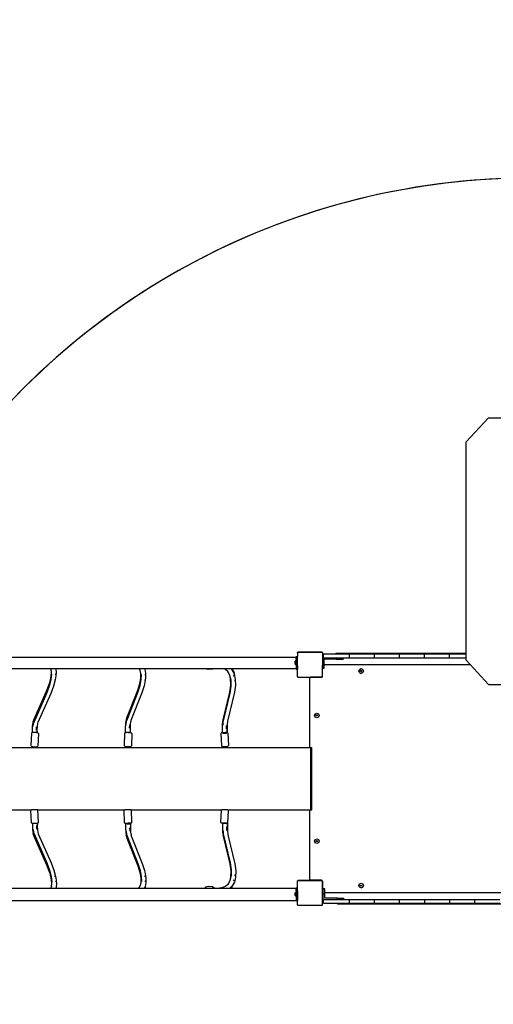
# Model space of a CAD drawing. Units: millimetres. Extents: x 6388 to 10517, y 3371 to 6118.
# Drawn here: x 8699 to 8851, y 4508 to 4823 of the extents above; entities that cross this region are included whole.
import ezdxf

# ---------------------------------------------------------------- set-up
doc = ezdxf.new("R2010")
doc.units = ezdxf.units.MM
doc.header["$LTSCALE"] = 100
doc.header["$PDSIZE"] = -1
doc.layers.add('VP-EQ', color=219, linetype='Continuous')
doc.layers.add('VP-HIC', color=6, linetype='Continuous')
doc.dimstyles.new('Strefa', dxfattribs={"dimtxt": 14, "dimasz": 20, "dimexe": 20, "dimexo": 50, "dimgap": 20, "dimtad": 0, "dimdec": 0, "dimzin": 0, "dimdsep": 46, "dimtxsty": 'Standard', "dimcen": 0.09, "dimadec": 0, "dimazin": 0, "dimtfac": 1, "dimtdec": 4, "dimtofl": 0, "dimtmove": 0, "dimatfit": 3, "dimfxl": 70, "dimfxlon": 1, "dimtolj": 1, "dimtzin": 0, "dimarcsym": 0})

# ---------------------------------------------------------------- blocks, each defined once
blk = doc.blocks.new('*D214')
at = {"layer": 'Defpoints', "color": 0}
for p in [(10027.72, 5971.62), (7852.99, 5565.95), (10027.72, 4653.3)]:
    blk.add_point(p, dxfattribs=at)
at = {"layer": 'VP-EQ', "color": 0, "lineweight": -2}
for p, q in [((7852.99, 5901.62), (7852.99, 5991.62)), ((10027.72, 5901.62), (10027.72, 5991.62)), ((7872.99, 5971.62), (8872.7, 5971.62)), ((10007.72, 5971.62), (8957.03, 5971.62))]:
    blk.add_line(p, q, dxfattribs=at)
at = {"layer": 'VP-EQ', "color": 0}
for points in [[(7872.99, 5974.96), (7872.99, 5968.29), (7852.99, 5971.62)], [(10007.72, 5968.29), (10007.72, 5974.96), (10027.72, 5971.62)]]:
    blk.add_solid(points, dxfattribs=at)
at = {"layer": 'VP-EQ', "color": 0, "insert": (8914.86, 5971.62), "char_height": 14, "attachment_point": 5}
blk.add_mtext('\\A1;2180', dxfattribs=at)
blk = doc.blocks.new('*D215')
at = {"layer": 'Defpoints', "color": 0}
for p in [(7915.6, 5628.55), (8311.05, 3570.68), (10392.75, 3570.68)]:
    blk.add_point(p, dxfattribs=at)
at = {"layer": 'VP-EQ', "color": 0, "lineweight": -2}
for p, q in [((10322.75, 5628.55), (10412.75, 5628.55)), ((10392.75, 5608.55), (10392.75, 4622.87)), ((10392.75, 3590.68), (10392.75, 4533.87)), ((10322.75, 3570.68), (10412.75, 3570.68))]:
    blk.add_line(p, q, dxfattribs=at)
at = {"layer": 'VP-EQ', "color": 0}
for points in [[(10396.09, 5608.55), (10389.42, 5608.55), (10392.75, 5628.55)], [(10389.42, 3590.68), (10396.09, 3590.68), (10392.75, 3570.68)]]:
    blk.add_solid(points, dxfattribs=at)
at = {"layer": 'VP-EQ', "color": 0, "insert": (10392.75, 4578.37), "char_height": 14, "attachment_point": 5, "rotation": 90}
blk.add_mtext('\\A1;2065', dxfattribs=at)
blk = doc.blocks.new('*D216')
at = {"layer": 'Defpoints', "color": 0}
for p in [(7845.42, 5800.28), (8334.16, 3370.68), (10497.32, 3370.68)]:
    blk.add_point(p, dxfattribs=at)
at = {"layer": 'VP-EQ', "color": 0, "lineweight": -2}
for p, q in [((10427.32, 5800.28), (10517.32, 5800.28)), ((10497.32, 5780.28), (10497.32, 4623.74)), ((10497.32, 3390.68), (10497.32, 4534.74)), ((10427.32, 3370.68), (10517.32, 3370.68))]:
    blk.add_line(p, q, dxfattribs=at)
at = {"layer": 'VP-EQ', "color": 0}
for points in [[(10500.65, 5780.28), (10493.99, 5780.28), (10497.32, 5800.28)], [(10493.99, 3390.68), (10500.65, 3390.68), (10497.32, 3370.68)]]:
    blk.add_solid(points, dxfattribs=at)
at = {"layer": 'VP-EQ', "color": 0, "insert": (10497.32, 4579.24), "char_height": 14, "attachment_point": 5, "rotation": 90}
blk.add_mtext('\\A1;2430', dxfattribs=at)
blk = doc.blocks.new('*D217')
at = {"layer": 'Defpoints', "color": 0}
for p in [(10199.46, 6098.21), (7680.6, 5637.82), (10199.46, 4582.59)]:
    blk.add_point(p, dxfattribs=at)
at = {"layer": 'VP-EQ', "color": 0, "lineweight": -2}
for p, q in [((7680.6, 6028.21), (7680.6, 6118.21)), ((10199.46, 6028.21), (10199.46, 6118.21)), ((7700.6, 6098.21), (8871.64, 6098.21)), ((10179.46, 6098.21), (8958.31, 6098.21))]:
    blk.add_line(p, q, dxfattribs=at)
at = {"layer": 'VP-EQ', "color": 0}
for points in [[(7700.6, 6101.54), (7700.6, 6094.87), (7680.6, 6098.21)], [(10179.46, 6094.87), (10179.46, 6101.54), (10199.46, 6098.21)]]:
    blk.add_solid(points, dxfattribs=at)
at = {"layer": 'VP-EQ', "color": 0, "insert": (8914.97, 6098.21), "char_height": 14, "attachment_point": 5}
blk.add_mtext('\\A1;2519', dxfattribs=at)
blk = doc.blocks.new('3460s2')
at = {"layer": 'VP-EQ', "color": 7}
for p, q in [((9141.38, 811.06), (9148.57, 818.76)), ((9148.57, 818.76), (9167.69, 818.76)), ((9141.38, 743.54), (9141.38, 811.06)), ((9087.36, 743.65), (9087.39, 743.7)), ((9087.36, 743.65), (9087.36, 742.46)), ((9087.39, 743.74), (9087.46, 743.79)), ((9087.39, 743.7), (9087.46, 743.79)), ((9087.39, 743.7), (9087.39, 743.74)), ((9087.46, 743.79), (9087.5, 743.85)), ((9087.53, 743.85), (9087.5, 743.85)), ((9087.53, 743.85), (9087.61, 743.9)), ((9095.22, 743.85), (9087.53, 743.85)), ((9087.61, 743.9), (9095.14, 743.9)), ((9095.14, 743.9), (9095.22, 743.85)), ((9095.25, 743.85), (9095.22, 743.85)), ((9095.25, 743.85), (9095.29, 743.79)), ((9095.29, 743.79), (9095.34, 743.76)), ((9095.29, 743.79), (9095.34, 743.72)), ((9095.34, 743.76), (9095.34, 743.72)), ((9095.34, 743.72), (9095.36, 743.7)), ((9095.36, 743.7), (9095.36, 739.69)), ((9095.58, 743.21), (9095.58, 741.96)), ((9099.4, 743.21), (9095.58, 743.21)), ((9099.4, 743.21), (9099.72, 743.54)), ((9100.9, 743.21), (9099.4, 743.21)), ((9099.72, 743.54), (9100.58, 743.54)), ((9100.9, 743.21), (9100.58, 743.54)), ((9100.58, 743.54), (9141.38, 743.54)), ((9103.9, 743.21), (9100.9, 743.21)), ((9111.9, 743.21), (9103.9, 743.21)), ((9103.9, 743.21), (9103.9, 741.96)), ((9108.7, 743.31), (9110.85, 743.31)), ((9119.91, 743.21), (9111.9, 743.21)), ((9111.9, 743.21), (9111.9, 741.96)), ((9116.69, 743.31), (9118.84, 743.31)), ((9127.93, 743.21), (9119.91, 743.21)), ((9119.91, 743.21), (9119.91, 741.96)), ((9135.96, 743.21), (9127.93, 743.21)), ((9127.93, 743.21), (9127.93, 741.96)), ((9141.38, 743.21), (9135.96, 743.21)), ((9135.96, 743.21), (9135.96, 741.96)), ((9139.24, 743.31), (9137.09, 743.31)), ((9141.38, 743.21), (9141.38, 743.54)), ((9141.38, 741.96), (9141.38, 743.21)), ((8948.79, 742.3), (9086.99, 742.3)), ((9086.99, 741.25), (9086.67, 740.93)), ((9086.67, 740.07), (9086.67, 740.93)), ((9086.99, 739.75), (9086.67, 740.07)), ((9086.99, 742.46), (9087.36, 742.46)), ((9086.99, 742.46), (9086.99, 742.3)), ((9086.99, 741.52), (9086.99, 742.3)), ((9086.99, 741.52), (9087.36, 741.52)), ((9086.99, 741.52), (9086.99, 741.25)), ((9086.99, 741.25), (9086.99, 739.75)), ((9087.36, 741.52), (9087.36, 742.46)), ((9087.36, 739.49), (9087.36, 741.52)), ((9095.37, 741.96), (9095.37, 740.27)), ((9095.58, 741.96), (9095.37, 741.96)), ((9095.87, 740.27), (9095.37, 740.27)), ((9095.37, 740.27), (9095.37, 739.69)), ((9099.78, 741.96), (9095.58, 741.96)), ((9099.78, 741.61), (9095.87, 741.61)), ((9095.87, 741.61), (9095.87, 740.27)), ((9095.87, 740.27), (9095.87, 739.9)), ((9095.87, 739.9), (9142.67, 739.9)), ((9095.87, 739.9), (9095.87, 738.63)), ((9099.78, 741.96), (9099.78, 741.61)), ((9101.98, 741.96), (9099.78, 741.96)), ((9099.78, 741.61), (9101.98, 741.61)), ((9101.98, 741.96), (9101.98, 741.61)), ((9103.9, 741.96), (9101.98, 741.96)), ((9111.9, 741.96), (9103.9, 741.96)), ((9119.91, 741.96), (9111.9, 741.96)), ((9127.93, 741.96), (9119.91, 741.96)), ((9135.96, 741.96), (9127.93, 741.96)), ((9141.38, 741.96), (9135.96, 741.96)), ((9141.38, 741.29), (9141.38, 741.96)), ((9142.67, 739.9), (9141.38, 741.29)), ((9148.53, 733.56), (9142.67, 739.9)), ((9008.56, 738.5), (8982.53, 738.5)), ((9008.43, 735.6), (9008.64, 737.19)), ((9008.54, 735.1), (9008.77, 736.81)), ((9008.56, 738.49), (9008.56, 738.5)), ((9010.16, 738.5), (9008.56, 738.5)), ((9008.64, 737.19), (9008.56, 738.49)), ((9008.68, 738.18), (9008.56, 738.49)), ((9009.88, 736.58), (9010.15, 736.88)), ((9010.01, 735.53), (9010.24, 737.26)), ((9010.24, 737.26), (9010.16, 738.5)), ((9036.76, 738.5), (9010.16, 738.5)), ((9037.07, 738.04), (9036.76, 738.5)), ((9038.55, 738.5), (9036.76, 738.5)), ((9037.28, 737.09), (9037.07, 738.04)), ((9037.13, 737.95), (9037.07, 738.04)), ((9037.24, 735.5), (9037.28, 737.09)), ((9037.36, 735.13), (9037.4, 736.71)), ((9038.51, 736.48), (9038.79, 736.78)), ((9038.59, 738.43), (9038.55, 738.5)), ((9038.57, 738.5), (9038.55, 738.5)), ((9038.59, 738.43), (9038.57, 738.5)), ((9058.05, 738.5), (9038.57, 738.5)), ((9038.88, 737.16), (9038.59, 738.43)), ((9038.83, 735.55), (9038.88, 737.16)), ((9058.77, 738.36), (9058.05, 738.5)), ((9060.25, 738.5), (9058.05, 738.5)), ((9060.13, 738.41), (9058.77, 738.36)), ((9060.25, 738.5), (9060.13, 738.41)), ((9063.85, 738.5), (9060.25, 738.5)), ((9064.33, 738.31), (9063.85, 738.5)), ((9066.11, 738.5), (9063.85, 738.5)), ((9065.05, 737.67), (9064.33, 738.31)), ((9065.69, 736.53), (9065.05, 737.67)), ((9065.34, 737.41), (9065.05, 737.67)), ((9066.51, 738.16), (9066.11, 738.5)), ((9066.41, 738.5), (9066.11, 738.5)), ((9066.41, 738.5), (9067.09, 737.27)), ((9086.99, 738.5), (9066.41, 738.5)), ((9067.21, 736.89), (9066.51, 738.16)), ((9067.21, 736.89), (9067.09, 737.27)), ((9067.59, 735.28), (9067.21, 736.89)), ((9086.99, 739.75), (9086.99, 739.49)), ((9086.99, 739.49), (9087.36, 739.49)), ((9086.99, 739.49), (9086.99, 738.5)), ((9086.99, 738.5), (9086.99, 738.46)), ((9086.99, 738.46), (9087.36, 738.46)), ((9087.36, 739.49), (9087.36, 738.46)), ((9087.36, 736.12), (9087.36, 738.46)), ((9095.36, 739.69), (9095.37, 739.69)), ((9095.36, 736.19), (9095.36, 739.69)), ((9095.37, 739.69), (9095.37, 738.63)), ((9095.38, 738.63), (9095.37, 738.63)), ((9095.38, 736.25), (9095.38, 738.63)), ((9095.87, 738.63), (9095.38, 738.63)), ((9106.98, 737.84), (9107.2, 738.37)), ((9107.2, 737.31), (9106.98, 737.84)), ((9107.2, 738.37), (9107.73, 738.59)), ((9107.2, 737.31), (9107.73, 737.09)), ((9107.55, 737.84), (9107.61, 737.97)), ((9107.61, 737.72), (9107.55, 737.84)), ((9107.61, 737.97), (9107.73, 738.02)), ((9107.73, 737.66), (9107.61, 737.72)), ((9107.73, 738.59), (9108.26, 738.37)), ((9107.73, 738.02), (9107.86, 737.97)), ((9107.86, 737.72), (9107.73, 737.66)), ((9108.26, 737.31), (9107.73, 737.09)), ((9107.86, 737.97), (9107.91, 737.84)), ((9107.91, 737.84), (9107.86, 737.72)), ((9108.48, 737.84), (9108.26, 738.37)), ((9108.48, 737.84), (9108.26, 737.31)), ((9007.08, 731.43), (9007.95, 733.8)), ((9007.95, 733.8), (9008.43, 735.6)), ((9008, 733.07), (9008.54, 735.1)), ((9008.41, 735.48), (9008.43, 735.6)), ((9009.37, 733.09), (9009.92, 735.15)), ((9009.65, 734.86), (9009.92, 735.15)), ((9009.92, 735.15), (9010.01, 735.53)), ((9036.28, 731.71), (9036.91, 733.8)), ((9036.87, 733.58), (9036.91, 733.8)), ((9036.91, 733.8), (9037.24, 735.5)), ((9037, 733.21), (9037.36, 735.13)), ((9038.38, 733.23), (9038.47, 733.61)), ((9038.46, 734.89), (9038.74, 735.17)), ((9038.47, 733.61), (9038.83, 735.55)), ((9065.99, 735.23), (9065.69, 736.53)), ((9065.74, 736.44), (9065.69, 736.53)), ((9066.11, 734.86), (9065.74, 736.44)), ((9066.03, 733.31), (9065.99, 735.23)), ((9066.15, 732.94), (9066.11, 734.86)), ((9066.83, 736.21), (9067.12, 736.5)), ((9067.2, 734.62), (9067.49, 734.9)), ((9067.63, 733.34), (9067.59, 735.28)), ((9087.39, 736.07), (9087.36, 736.12)), ((9087.39, 736.02), (9087.39, 736.07)), ((9087.46, 735.97), (9087.39, 736.07)), ((9087.46, 735.97), (9087.39, 736.02)), ((9087.52, 735.9), (9087.46, 735.97)), ((9087.52, 735.9), (9091.53, 735.9)), ((9091.33, 735.7), (9091.35, 735.75)), ((9091.33, 735.65), (9091.33, 735.7)), ((9091.33, 713.4), (9091.33, 735.65)), ((9091.35, 735.75), (9091.38, 735.79)), ((9091.38, 735.79), (9091.43, 735.82)), ((9091.43, 735.82), (9091.47, 735.84)), ((9091.47, 735.84), (9091.53, 735.85)), ((9091.53, 735.85), (9091.53, 735.9)), ((9095.03, 735.9), (9091.53, 735.9)), ((9091.53, 735.85), (9094.98, 735.85)), ((9094.98, 735.85), (9095.03, 735.86)), ((9095.03, 735.86), (9095.03, 735.9)), ((9095.03, 735.9), (9095.17, 735.9)), ((9095.03, 735.86), (9095.08, 735.86)), ((9095.08, 735.86), (9095.17, 735.9)), ((9095.17, 735.9), (9095.24, 735.9)), ((9095.29, 735.97), (9095.24, 735.9)), ((9095.34, 736.04), (9095.29, 735.97)), ((9095.34, 736.01), (9095.29, 735.97)), ((9095.36, 736.07), (9095.34, 736.04)), ((9095.34, 736.04), (9095.34, 736.01)), ((9095.36, 736.19), (9095.37, 736.19)), ((9095.36, 736.15), (9095.37, 736.19)), ((9095.36, 736.15), (9095.36, 736.19)), ((9095.36, 736.14), (9095.36, 736.15)), ((9095.36, 736.07), (9095.36, 736.14)), ((9095.37, 736.19), (9095.38, 736.25)), ((9148.53, 733.56), (9164.33, 733.56)), ((9002.98, 722.21), (9007.08, 731.43)), ((9003.05, 721.52), (9007.14, 730.71)), ((9004.41, 721.49), (9008.5, 730.7)), ((9007.14, 730.71), (9008, 733.07)), ((9008.5, 730.7), (9009.37, 733.09)), ((9032.77, 722.89), (9036.28, 731.71)), ((9032.82, 722.19), (9036.32, 730.98)), ((9034.19, 722.17), (9037.69, 730.97)), ((9036.32, 730.98), (9037, 733.21)), ((9037.69, 730.97), (9038.38, 733.23)), ((9063.58, 722.27), (9065.75, 731.07)), ((9063.7, 721.92), (9065.86, 730.71)), ((9065.17, 722.24), (9067.34, 731.06)), ((9065.75, 731.07), (9066.03, 733.31)), ((9065.86, 730.71), (9066.15, 732.94)), ((9067.34, 731.06), (9067.63, 733.34)), ((9092.78, 723.64), (9093, 724.17)), ((9093, 724.17), (9093.53, 724.39)), ((9093.53, 724.39), (9094.06, 724.17)), ((9094.06, 724.17), (9094.28, 723.64)), ((9002.58, 720.23), (9002.75, 721.35)), ((9002.8, 721.64), (9002.75, 721.35)), ((9002.75, 720.07), (9002.91, 721.06)), ((9002.8, 721.64), (9002.98, 722.21)), ((9002.91, 721.06), (9003.05, 721.52)), ((9004.15, 720.21), (9004.28, 721.1)), ((9004.26, 721.04), (9004.28, 721.1)), ((9004.28, 721.1), (9004.41, 721.49)), ((9032.4, 720.94), (9032.55, 722.04)), ((9032.61, 722.33), (9032.55, 722.04)), ((9032.57, 720.77), (9032.7, 721.75)), ((9032.61, 722.33), (9032.77, 722.89)), ((9032.7, 721.75), (9032.82, 722.19)), ((9033.98, 720.93), (9034.11, 721.89)), ((9034.06, 721.73), (9034.11, 721.89)), ((9034.11, 721.89), (9034.19, 722.17)), ((9063.41, 720.67), (9063.5, 721.77)), ((9063.5, 721.77), (9063.58, 722.27)), ((9063.55, 720.5), (9063.63, 721.47)), ((9063.63, 721.47), (9063.7, 721.92)), ((9065, 720.65), (9065.09, 721.75)), ((9065.09, 721.75), (9065.17, 722.24)), ((9093, 723.11), (9092.78, 723.64)), ((9093.53, 722.89), (9093, 723.11)), ((9093.35, 723.64), (9093.4, 723.77)), ((9093.4, 723.52), (9093.35, 723.64)), ((9093.4, 723.77), (9093.53, 723.82)), ((9093.53, 723.46), (9093.4, 723.52)), ((9093.53, 723.82), (9093.65, 723.77)), ((9093.65, 723.52), (9093.53, 723.46)), ((9094.06, 723.11), (9093.53, 722.89)), ((9093.65, 723.77), (9093.71, 723.64)), ((9093.71, 723.64), (9093.65, 723.52)), ((9094.28, 723.64), (9094.06, 723.11)), ((9002.26, 718.01), (9002.07, 714.03)), ((9002.26, 718.01), (9002.47, 718.19)), ((9002.54, 718.19), (9002.47, 718.19)), ((9002.52, 718.88), (9002.58, 720.23)), ((9002.54, 718.19), (9002.52, 718.88)), ((9002.98, 718.22), (9002.54, 718.19)), ((9002.54, 718.02), (9002.54, 718.19)), ((9003.71, 718.18), (9002.98, 718.22)), ((9004.08, 718.13), (9003.71, 718.18)), ((9003.83, 718.87), (9003.88, 719.94)), ((9004.08, 718.13), (9004.06, 718.87)), ((9004.08, 717.96), (9004.08, 718.13)), ((9004.11, 718.13), (9004.08, 718.13)), ((9004.09, 718.87), (9004.15, 720.21)), ((9004.11, 718.13), (9004.09, 718.87)), ((9004.11, 717.95), (9004.11, 718.13)), ((9004.24, 718.11), (9004.11, 718.13)), ((9004.42, 717.91), (9004.24, 718.11)), ((9004.44, 717.83), (9004.26, 713.85)), ((9004.42, 717.91), (9004.44, 717.83)), ((9032.06, 717.95), (9031.93, 713.97)), ((9032.06, 717.95), (9032.28, 718.14)), ((9032.38, 718.17), (9032.28, 718.14)), ((9032.35, 719.6), (9032.4, 720.94)), ((9032.38, 718.17), (9032.35, 719.6)), ((9032.47, 718.19), (9032.38, 718.17)), ((9032.38, 718.15), (9032.38, 718.17)), ((9032.38, 718.15), (9032.42, 718.17)), ((9032.41, 718.1), (9032.38, 718.15)), ((9032.42, 718.17), (9032.47, 718.19)), ((9032.42, 718.1), (9032.42, 718.17)), ((9032.51, 718.2), (9032.47, 718.19)), ((9032.51, 718.2), (9032.55, 718.21)), ((9033.16, 718.2), (9032.51, 718.2)), ((9032.55, 718.21), (9032.88, 718.26)), ((9032.88, 718.26), (9033.29, 718.27)), ((9033.45, 718.04), (9033.13, 718.03)), ((9033.85, 718.16), (9033.16, 718.2)), ((9033.29, 718.27), (9033.67, 718.25)), ((9033.79, 718.08), (9033.45, 718.04)), ((9033.65, 719.57), (9033.69, 720.64)), ((9033.67, 718.25), (9033.91, 718.2)), ((9033.88, 718.12), (9033.79, 718.08)), ((9033.96, 718.14), (9033.85, 718.16)), ((9033.91, 718.2), (9033.89, 719.58)), ((9033.91, 718.2), (9033.96, 718.14)), ((9033.93, 719.59), (9033.98, 720.93)), ((9033.96, 718.14), (9033.93, 719.59)), ((9034.19, 718.09), (9033.96, 718.14)), ((9034.19, 718.09), (9034.4, 717.89)), ((9034.4, 717.89), (9034.26, 713.91)), ((9063.07, 718.09), (9062.88, 717.88)), ((9062.88, 717.88), (9063.06, 713.89)), ((9063.38, 718.11), (9063.07, 718.09)), ((9063.37, 719.33), (9063.41, 720.67)), ((9063.38, 718.11), (9063.37, 719.33)), ((9063.57, 718.12), (9063.38, 718.11)), ((9063.48, 717.93), (9063.53, 717.94)), ((9063.53, 717.94), (9063.85, 717.99)), ((9064.3, 718.16), (9063.57, 718.12)), ((9063.85, 717.99), (9064.25, 718)), ((9064.25, 718), (9064.64, 717.98)), ((9064.84, 718.17), (9064.3, 718.16)), ((9064.63, 719.3), (9064.66, 720.37)), ((9064.64, 717.98), (9064.67, 717.97)), ((9064.84, 718.17), (9064.84, 718.17)), ((9064.9, 718.13), (9064.9, 719.3)), ((9064.91, 717.98), (9064.9, 718.13)), ((9064.97, 718.06), (9064.9, 718.13)), ((9064.97, 719.32), (9065, 720.65)), ((9064.97, 718.06), (9064.97, 719.32)), ((9064.98, 717.98), (9064.97, 718.06)), ((9065.08, 717.97), (9064.97, 718.06)), ((9065.08, 717.97), (9065.27, 713.97)), ((8944.79, 713.4), (9091.33, 713.4)), ((9002.09, 713.94), (9002.07, 714.03)), ((9002.09, 713.94), (9002.28, 713.74)), ((9002.28, 713.74), (9002.81, 713.67)), ((9002.81, 713.67), (9003.54, 713.64)), ((9003.54, 713.64), (9004.04, 713.67)), ((9004.04, 713.67), (9004.26, 713.85)), ((9031.93, 713.97), (9032.14, 713.76)), ((9032.14, 713.76), (9032.47, 713.69)), ((9032.47, 713.69), (9033.17, 713.65)), ((9033.17, 713.65), (9033.82, 713.66)), ((9033.82, 713.66), (9034.04, 713.71)), ((9034.04, 713.71), (9034.26, 713.91)), ((9063.28, 713.7), (9063.06, 713.89)), ((9063.28, 713.7), (9063.31, 713.68)), ((9063.31, 713.68), (9063.85, 713.7)), ((9063.85, 713.7), (9064.58, 713.73)), ((9064.58, 713.73), (9065.07, 713.76)), ((9065.27, 713.97), (9065.07, 713.76)), ((9091.33, 713.4), (9091.61, 713.4)), ((9091.61, 693.43), (9091.61, 713.4)), ((9091.61, 713.4), (9092.02, 713.4)), ((9092.02, 693.43), (9092.02, 713.4)), ((8973.53, 693.43), (9002.21, 693.43)), ((9002.09, 693.31), (9002.07, 693.23)), ((9002.26, 689.25), (9002.07, 693.23)), ((9002.09, 693.31), (9002.21, 693.43)), ((9004.22, 693.43), (9002.21, 693.43)), ((9004.22, 693.43), (9004.26, 693.41)), ((9004.22, 693.43), (9032.08, 693.43)), ((9004.44, 689.43), (9004.26, 693.41)), ((9031.93, 693.29), (9032.08, 693.43)), ((9032.06, 689.31), (9031.93, 693.29)), ((9034.17, 693.43), (9032.08, 693.43)), ((9034.17, 693.43), (9034.26, 693.35)), ((9034.17, 693.43), (9063.14, 693.43)), ((9034.4, 689.37), (9034.26, 693.35)), ((9062.88, 689.37), (9063.06, 693.37)), ((9063.14, 693.43), (9063.06, 693.37)), ((9065.13, 693.43), (9063.14, 693.43)), ((9065.08, 689.29), (9065.27, 693.28)), ((9065.27, 693.28), (9065.13, 693.43)), ((9065.13, 693.43), (9091.33, 693.43)), ((9091.33, 671.15), (9091.33, 693.43)), ((9091.33, 693.43), (9091.61, 693.43)), ((9091.61, 693.43), (9092.02, 693.43)), ((9002.26, 689.25), (9002.47, 689.07)), ((9002.54, 689.06), (9002.47, 689.07)), ((9002.54, 689.06), (9002.52, 688.37)), ((9002.52, 688.37), (9002.58, 687.02)), ((9002.54, 689.23), (9002.54, 689.06)), ((9002.98, 689.04), (9002.54, 689.06)), ((9002.58, 687.02), (9002.75, 685.9)), ((9002.75, 687.19), (9002.91, 686.19)), ((9003.71, 689.07), (9002.98, 689.04)), ((9004.08, 689.12), (9003.71, 689.07)), ((9003.83, 688.39), (9003.88, 687.31)), ((9004.08, 689.12), (9004.06, 688.39)), ((9004.08, 689.3), (9004.08, 689.12)), ((9004.11, 689.13), (9004.08, 689.12)), ((9004.11, 689.13), (9004.09, 688.38)), ((9004.09, 688.38), (9004.15, 687.04)), ((9004.11, 689.3), (9004.11, 689.13)), ((9004.24, 689.14), (9004.11, 689.13)), ((9004.15, 687.04), (9004.28, 686.16)), ((9004.42, 689.34), (9004.24, 689.14)), ((9004.42, 689.34), (9004.44, 689.43)), ((9032.06, 689.31), (9032.28, 689.11)), ((9032.38, 689.09), (9032.28, 689.11)), ((9032.38, 689.09), (9032.35, 687.66)), ((9032.35, 687.66), (9032.4, 686.32)), ((9032.41, 689.16), (9032.38, 689.1)), ((9032.38, 689.1), (9032.38, 689.09)), ((9032.38, 689.1), (9032.42, 689.09)), ((9032.47, 689.07), (9032.38, 689.09)), ((9032.42, 689.15), (9032.42, 689.09)), ((9032.42, 689.09), (9032.47, 689.07)), ((9032.51, 689.06), (9032.47, 689.07)), ((9033.16, 689.05), (9032.51, 689.06)), ((9032.51, 689.06), (9032.55, 689.04)), ((9032.55, 689.04), (9032.88, 689)), ((9032.57, 686.49), (9032.7, 685.51)), ((9032.88, 689), (9033.29, 688.98)), ((9033.45, 689.22), (9033.13, 689.23)), ((9033.85, 689.09), (9033.16, 689.05)), ((9033.29, 688.98), (9033.67, 689)), ((9033.79, 689.17), (9033.45, 689.22)), ((9033.65, 687.69), (9033.69, 686.62)), ((9033.67, 689), (9033.91, 689.05)), ((9033.88, 689.14), (9033.79, 689.17)), ((9033.96, 689.11), (9033.85, 689.09)), ((9033.91, 689.05), (9033.89, 687.68)), ((9033.91, 689.05), (9033.96, 689.11)), ((9033.96, 689.11), (9033.93, 687.67)), ((9033.93, 687.67), (9033.98, 686.33)), ((9034.19, 689.16), (9033.96, 689.11)), ((9033.98, 686.33), (9034.11, 685.36)), ((9034.19, 689.16), (9034.4, 689.37)), ((9063.07, 689.16), (9062.88, 689.37)), ((9063.38, 689.14), (9063.07, 689.16)), ((9063.38, 689.14), (9063.37, 687.93)), ((9063.37, 687.93), (9063.41, 686.59)), ((9063.57, 689.13), (9063.38, 689.14)), ((9063.41, 686.59), (9063.5, 685.49)), ((9063.48, 689.33), (9063.53, 689.31)), ((9063.53, 689.31), (9063.85, 689.27)), ((9063.55, 686.76), (9063.63, 685.78)), ((9064.3, 689.1), (9063.57, 689.13)), ((9063.85, 689.27), (9064.25, 689.26)), ((9064.25, 689.26), (9064.64, 689.28)), ((9064.84, 689.08), (9064.3, 689.1)), ((9064.63, 687.96), (9064.66, 686.89)), ((9064.64, 689.28), (9064.67, 689.28)), ((9064.84, 689.08), (9064.84, 689.08)), ((9064.91, 689.27), (9064.9, 689.13)), ((9064.97, 689.19), (9064.9, 689.13)), ((9064.9, 689.13), (9064.9, 687.95)), ((9065.08, 689.29), (9064.97, 689.19)), ((9064.98, 689.27), (9064.97, 689.19)), ((9064.97, 689.19), (9064.97, 687.94)), ((9064.97, 687.94), (9065, 686.6)), ((9065, 686.6), (9065.09, 685.51)), ((9002.8, 685.62), (9002.75, 685.9)), ((9002.8, 685.62), (9002.98, 685.05)), ((9002.91, 686.19), (9003.05, 685.74)), ((9002.98, 685.05), (9007.08, 675.82)), ((9003.05, 685.74), (9007.14, 676.54)), ((9004.26, 686.22), (9004.28, 686.16)), ((9004.28, 686.16), (9004.41, 685.76)), ((9004.41, 685.76), (9008.5, 676.55)), ((9032.4, 686.32), (9032.55, 685.21)), ((9032.61, 684.92), (9032.55, 685.21)), ((9032.61, 684.92), (9032.77, 684.37)), ((9032.7, 685.51), (9032.82, 685.07)), ((9032.77, 684.37), (9036.28, 675.55)), ((9032.82, 685.07), (9036.32, 676.28)), ((9034.06, 685.53), (9034.11, 685.36)), ((9034.11, 685.36), (9034.19, 685.09)), ((9034.19, 685.09), (9037.69, 676.28)), ((9063.5, 685.49), (9063.58, 684.99)), ((9063.58, 684.99), (9065.75, 676.18)), ((9063.63, 685.78), (9063.7, 685.34)), ((9063.7, 685.34), (9065.86, 676.55)), ((9065.09, 685.51), (9065.17, 685.01)), ((9065.17, 685.01), (9067.34, 676.19)), ((9092.78, 683.44), (9093, 683.97)), ((9093, 682.91), (9092.78, 683.44)), ((9093, 683.97), (9093.53, 684.19)), ((9093.35, 683.44), (9093.4, 683.57)), ((9093.4, 683.32), (9093.35, 683.44)), ((9093.4, 683.57), (9093.53, 683.62)), ((9093.53, 683.26), (9093.4, 683.32)), ((9093.53, 684.19), (9094.06, 683.97)), ((9093.53, 683.62), (9093.65, 683.57)), ((9093.65, 683.32), (9093.53, 683.26)), ((9093.65, 683.57), (9093.71, 683.44)), ((9093.71, 683.44), (9093.65, 683.32)), ((9094.06, 683.97), (9094.28, 683.44)), ((9094.28, 683.44), (9094.06, 682.91)), ((9093.53, 682.69), (9093, 682.91)), ((9094.06, 682.91), (9093.53, 682.69)), ((9007.08, 675.82), (9007.95, 673.45)), ((9007.14, 676.54), (9008, 674.19)), ((9008, 674.19), (9008.54, 672.15)), ((9008.5, 676.55), (9009.37, 674.17)), ((9009.37, 674.17), (9009.92, 672.11)), ((9036.28, 675.55), (9036.91, 673.45)), ((9036.32, 676.28), (9037, 674.04)), ((9037, 674.04), (9037.36, 672.13)), ((9037.69, 676.28), (9038.38, 674.02)), ((9038.38, 674.02), (9038.47, 673.65)), ((9065.75, 676.18), (9066.03, 673.94)), ((9065.86, 676.55), (9066.15, 674.31)), ((9066.03, 673.94), (9065.99, 672.02)), ((9066.15, 674.31), (9066.11, 672.4)), ((9067.34, 676.19), (9067.63, 673.92)), ((9067.63, 673.92), (9067.59, 671.97)), ((9007.95, 673.45), (9008.43, 671.66)), ((9008.41, 671.78), (9008.43, 671.66)), ((9008.43, 671.66), (9008.64, 670.07)), ((9008.54, 672.15), (9008.77, 670.44)), ((9009.65, 672.39), (9009.92, 672.11)), ((9009.88, 670.67), (9010.15, 670.38)), ((9009.92, 672.11), (9010.01, 671.73)), ((9010.01, 671.73), (9010.24, 669.99)), ((9036.87, 673.67), (9036.91, 673.45)), ((9036.91, 673.45), (9037.24, 671.75)), ((9037.24, 671.75), (9037.28, 670.16)), ((9037.36, 672.13), (9037.4, 670.54)), ((9038.46, 672.37), (9038.74, 672.08)), ((9038.47, 673.65), (9038.83, 671.7)), ((9038.51, 670.77), (9038.79, 670.48)), ((9038.83, 671.7), (9038.88, 670.09)), ((9065.69, 670.73), (9065.05, 669.58)), ((9065.99, 672.02), (9065.69, 670.73)), ((9065.74, 670.81), (9065.69, 670.73)), ((9066.11, 672.4), (9065.74, 670.81)), ((9066.83, 671.05), (9067.12, 670.75)), ((9067.2, 672.64), (9067.49, 672.35)), ((9067.59, 671.97), (9067.21, 670.36)), ((9087.36, 670.65), (9087.39, 670.7)), ((9087.36, 668.46), (9087.36, 670.65)), ((9087.39, 670.74), (9087.46, 670.79)), ((9087.39, 670.7), (9087.46, 670.79)), ((9087.39, 670.7), (9087.39, 670.74)), ((9087.46, 670.79), (9087.5, 670.85)), ((9087.53, 670.85), (9087.5, 670.85)), ((9087.53, 670.85), (9087.61, 670.9)), ((9095.22, 670.85), (9087.53, 670.85)), ((9087.61, 670.9), (9095.14, 670.9)), ((9091.33, 671.1), (9091.33, 671.15)), ((9091.35, 671.05), (9091.33, 671.1)), ((9091.38, 671.01), (9091.35, 671.05)), ((9091.43, 670.98), (9091.38, 671.01)), ((9091.47, 670.96), (9091.43, 670.98)), ((9091.53, 670.95), (9091.47, 670.96)), ((9091.53, 670.91), (9091.53, 670.95)), ((9094.98, 670.95), (9091.53, 670.95)), ((9091.53, 670.91), (9095.03, 670.91)), ((9095.03, 670.94), (9094.98, 670.95)), ((9095.03, 670.91), (9095.03, 670.94)), ((9095.08, 670.94), (9095.03, 670.94)), ((9095.18, 670.9), (9095.08, 670.94)), ((9095.14, 670.9), (9095.22, 670.85)), ((9095.24, 670.85), (9095.18, 670.9)), ((9095.24, 670.85), (9095.22, 670.85)), ((9095.25, 670.85), (9095.24, 670.85)), ((9095.25, 670.85), (9095.28, 670.81)), ((9095.29, 670.79), (9095.28, 670.81)), ((9095.29, 670.79), (9095.34, 670.76)), ((9095.29, 670.79), (9095.34, 670.72)), ((9095.34, 670.76), (9095.34, 670.72)), ((9095.34, 670.72), (9095.36, 670.7)), ((9095.36, 670.66), (9095.36, 670.7)), ((9095.36, 670.65), (9095.36, 670.66)), ((9095.37, 670.6), (9095.36, 670.65)), ((9095.36, 670.6), (9095.36, 670.65)), ((9095.37, 670.6), (9095.36, 670.6)), ((9095.36, 670.6), (9095.36, 667.1)), ((9095.38, 670.55), (9095.37, 670.6)), ((9008.37, 668.3), (8982.62, 668.3)), ((9008.56, 668.77), (9008.37, 668.3)), ((9010.03, 668.3), (9008.37, 668.3)), ((9008.64, 670.07), (9008.56, 668.77)), ((9008.68, 669.08), (9008.56, 668.77)), ((9010.15, 668.6), (9010.03, 668.3)), ((9010.05, 668.3), (9010.03, 668.3)), ((9010.15, 668.6), (9010.05, 668.3)), ((9036.19, 668.3), (9010.05, 668.3)), ((9010.24, 669.99), (9010.15, 668.6)), ((9036.63, 668.56), (9036.19, 668.3)), ((9038.24, 668.3), (9036.19, 668.3)), ((9037.07, 669.21), (9036.63, 668.56)), ((9036.83, 668.68), (9036.63, 668.56)), ((9037.28, 670.16), (9037.07, 669.21)), ((9037.13, 669.3), (9037.07, 669.21)), ((9038.59, 668.83), (9038.24, 668.3)), ((9038.37, 668.3), (9038.24, 668.3)), ((9038.37, 668.3), (9038.47, 668.45)), ((9057.65, 668.3), (9038.37, 668.3)), ((9038.59, 668.83), (9038.47, 668.45)), ((9038.88, 670.09), (9038.59, 668.83)), ((9057.94, 668.73), (9057.65, 668.3)), ((9060.82, 668.3), (9057.65, 668.3)), ((9058.77, 668.89), (9057.94, 668.73)), ((9060.13, 668.85), (9058.77, 668.89)), ((9060.82, 668.33), (9060.13, 668.85)), ((9060.82, 668.31), (9060.82, 668.33)), ((9061.75, 668.31), (9060.82, 668.31)), ((9060.82, 668.3), (9060.82, 668.31)), ((9065.6, 668.3), (9060.82, 668.3)), ((9063.11, 668.46), (9061.75, 668.31)), ((9063, 668.41), (9063.39, 668.49)), ((9063.11, 668.46), (9063, 668.41)), ((9064.33, 668.95), (9063.11, 668.46)), ((9063.39, 668.49), (9063.11, 668.46)), ((9065.05, 669.58), (9064.33, 668.95)), ((9065.34, 669.84), (9065.05, 669.58)), ((9065.3, 668.5), (9065.26, 668.54)), ((9066.51, 669.1), (9065.6, 668.3)), ((9065.92, 668.3), (9065.6, 668.3)), ((9066.09, 668.45), (9065.92, 668.3)), ((9086.99, 668.3), (9065.92, 668.3)), ((9066.39, 668.72), (9066.09, 668.45)), ((9066.39, 668.72), (9067.09, 669.98)), ((9067.21, 670.36), (9066.51, 669.1)), ((9067.21, 670.36), (9067.09, 669.98)), ((9086.99, 668.46), (9087.36, 668.46)), ((9086.99, 668.46), (9086.99, 668.3)), ((9086.99, 667.52), (9086.99, 668.3)), ((9086.99, 667.52), (9087.36, 667.52)), ((9086.99, 667.52), (9086.99, 667.25)), ((9087.36, 667.52), (9087.36, 668.46)), ((9087.36, 667.52), (9087.36, 665.49)), ((9095.38, 667.1), (9095.38, 670.55)), ((9096.16, 668.16), (9095.66, 668.16)), ((9095.66, 666.9), (9095.66, 668.16)), ((9096.16, 666.9), (9096.16, 668.16)), ((9106.98, 669.23), (9107.2, 669.76)), ((9107.2, 668.7), (9106.98, 669.23)), ((9107.2, 669.76), (9107.73, 669.98)), ((9107.73, 668.48), (9107.2, 668.7)), ((9107.55, 669.23), (9107.61, 669.36)), ((9107.61, 669.11), (9107.55, 669.23)), ((9107.61, 669.36), (9107.73, 669.41)), ((9107.73, 669.05), (9107.61, 669.11)), ((9107.73, 669.98), (9108.26, 669.76)), ((9107.73, 669.41), (9107.86, 669.36)), ((9107.86, 669.11), (9107.73, 669.05)), ((9107.73, 668.48), (9108.26, 668.7)), ((9107.86, 669.36), (9107.91, 669.23)), ((9107.91, 669.23), (9107.86, 669.11)), ((9108.26, 669.76), (9108.48, 669.23)), ((9108.26, 668.7), (9108.48, 669.23)), ((8948.79, 664.5), (9086.99, 664.5)), ((9086.99, 667.25), (9086.67, 666.93)), ((9086.67, 666.07), (9086.67, 666.93)), ((9086.99, 665.75), (9086.67, 666.07)), ((9086.99, 667.25), (9086.99, 665.75)), ((9086.99, 665.75), (9086.99, 665.49)), ((9086.99, 665.49), (9087.36, 665.49)), ((9086.99, 665.49), (9086.99, 664.5)), ((9086.99, 664.5), (9086.99, 664.46)), ((9086.99, 664.46), (9087.36, 664.46)), ((9087.36, 665.49), (9087.36, 664.46)), ((9087.36, 663.12), (9087.36, 664.46)), ((9095.38, 667.1), (9095.36, 667.1)), ((9095.36, 663.07), (9095.36, 667.1)), ((9095.38, 667.05), (9095.38, 667.1)), ((9095.4, 667), (9095.38, 667.05)), ((9095.43, 666.96), (9095.4, 667)), ((9095.48, 666.93), (9095.43, 666.96)), ((9095.52, 666.91), (9095.48, 666.93)), ((9095.58, 666.9), (9095.52, 666.91)), ((9095.66, 666.9), (9095.58, 666.9)), ((9095.66, 666.52), (9095.66, 666.9)), ((9095.66, 664.83), (9095.66, 666.52)), ((9096.16, 666.52), (9095.66, 666.52)), ((9095.74, 664.83), (9095.66, 664.83)), ((9095.74, 663.58), (9095.74, 664.83)), ((9095.74, 664.83), (9100.06, 664.83)), ((9159.19, 666.9), (9096.16, 666.9)), ((9096.16, 666.52), (9096.16, 666.9)), ((9096.16, 665.18), (9096.16, 666.52)), ((9100.06, 665.18), (9096.16, 665.18)), ((9100.06, 664.83), (9100.06, 665.18)), ((9100.06, 665.18), (9102.26, 665.18)), ((9100.06, 664.83), (9102.26, 664.83)), ((9102.26, 664.83), (9102.26, 665.18)), ((9102.26, 664.83), (9104.06, 664.83)), ((9104.06, 664.83), (9112.06, 664.83)), ((9104.06, 663.58), (9104.06, 664.83)), ((9112.06, 664.83), (9120.07, 664.83)), ((9112.06, 663.58), (9112.06, 664.83)), ((9120.07, 664.83), (9128.1, 664.83)), ((9120.07, 663.58), (9120.07, 664.83)), ((9128.1, 664.83), (9136.12, 664.83)), ((9128.1, 663.58), (9128.1, 664.83)), ((9136.12, 664.83), (9144.13, 664.83)), ((9136.12, 663.58), (9136.12, 664.83)), ((9144.13, 664.83), (9152.14, 664.83)), ((9144.13, 663.58), (9144.13, 664.83)), ((9087.39, 663.07), (9087.36, 663.12)), ((9087.39, 663.02), (9087.39, 663.07)), ((9087.46, 662.97), (9087.39, 663.07)), ((9087.46, 662.97), (9087.39, 663.02)), ((9087.52, 662.9), (9087.46, 662.97)), ((9095.24, 662.9), (9087.52, 662.9)), ((9095.29, 662.97), (9095.24, 662.9)), ((9095.34, 663.04), (9095.29, 662.97)), ((9095.34, 663.01), (9095.29, 662.97)), ((9095.36, 663.07), (9095.34, 663.04)), ((9095.34, 663.04), (9095.34, 663.01)), ((9095.74, 663.58), (9099.97, 663.58)), ((9099.97, 663.58), (9100.3, 663.26)), ((9099.97, 663.58), (9101.47, 663.58)), ((9101.15, 663.26), (9100.3, 663.26)), ((9101.47, 663.58), (9101.15, 663.26)), ((9155.46, 663.26), (9101.15, 663.26)), ((9101.47, 663.58), (9104.06, 663.58)), ((9104.06, 663.58), (9112.06, 663.58)), ((9111.53, 663.48), (9109.38, 663.48)), ((9112.06, 663.58), (9120.07, 663.58)), ((9116.79, 663.48), (9118.94, 663.48)), ((9120.07, 663.58), (9128.1, 663.58)), ((9128.1, 663.58), (9136.12, 663.58)), ((9136.12, 663.58), (9144.13, 663.58)), ((9139.34, 663.48), (9137.19, 663.48)), ((9144.13, 663.58), (9152.14, 663.58)), ((9147.33, 663.48), (9145.18, 663.48))]:
    blk.add_line(p, q, dxfattribs=at)
blk = doc.blocks.new('3460s2_2d__')
at = {"layer": 'VP-EQ', "color": 0}
blk.add_blockref('3460s2', (-299.06, 3876.84), dxfattribs=at)

msp = doc.modelspace()

# ---------------------------------------------------------------- linework, layer by layer
at = {"layer": 'VP-HIC', "color": 5}
msp.add_lwpolyline([(9238.15, 4975.1, -0.168249), (9278.84, 4857.59), (9278.84, 4853.59), (9291.57, 4840.91), (9325.4, 4799.51), (9338.08, 4770.42, -0.540346), (9163.89, 4504.54), (9162.9, 4504.54, 0.005887), (9161.98, 4509.89, 0.154837), (9097.72, 4633.27), (9025.43, 4705.27, 0.523121), (8653.71, 4637.43), (8653.71, 4715.74, -0.382199), (8822.75, 4904.58, -0.076436), (8845.37, 4957.72), (8898.76, 4957.33, 0.204312), (9007.34, 5002.7), (9051.04, 5047.59), (9134.39, 5133.23), (9139.78, 5112.75), (9148.48, 5093.2, 0.1679), (9251.07, 4983.45, -0.025664)], format="xyb", close=True, dxfattribs=at)
at = {"layer": 'VP-HIC', "color": 2}
msp.add_lwpolyline([(8241.67, 5081.23), (8241.67, 5029.68, 0.414214), (8451.67, 4819.68), (8553.79, 4819.68, 0.326353), (8753.84, 4965.82, -0.071904), (8715.52, 4985.14, -0.253386), (8522.56, 4881.44), (8518.61, 4881.45, -0.197644), (8356.98, 4948.54), (8285.94, 5019.35, -0.083268)], format="xyb", close=True, dxfattribs=at)
at = {"layer": 'VP-HIC', "color": 6}
for points in [[(8753.84, 4965.82, -0.326353), (8553.79, 4819.68), (8451.67, 4819.68, -0.414214), (8241.67, 5029.68)], [(8653.71, 4715.74, -0.382199), (8822.75, 4904.58, -0.076436)]]:
    msp.add_lwpolyline(points, format="xyb", dxfattribs=at)
at = {"layer": 'VP-HIC', "color": 30}
msp.add_lwpolyline([(8981.4, 4242.5, 0.408662), (9161.98, 4509.89, 0.154837), (9097.72, 4633.27), (9025.43, 4705.27, 0.575426), (8641.19, 4602.69), (8623.46, 4537.52), (8622.07, 4506.08, 0.108686), (8639.03, 4408.72), (8641.19, 4403.43, 0.124776), (8708.45, 4312.58), (8744.19, 4283.36, 0.063345), (8793.41, 4252.59), (8797.91, 4250.51, 0.079294), (8867.7, 4230.9), (8873.29, 4230.25, 0.095225), (8959.87, 4236.68)], format="xyb", close=True, dxfattribs=at)

# ---------------------------------------------------------------- block references
at = {"layer": 'VP-EQ', "color": 0}
msp.add_blockref('3460s2_2d__', (0, 0), dxfattribs=at)

# ---------------------------------------------------------------- dimensions: what is measured, and where the dimension line sits
dim = msp.add_linear_dim(base=(10199.46, 6098.21), p1=(7680.6, 5637.82), p2=(10199.46, 4582.59), dimstyle='Strefa', dxfattribs=at)
dim.commit()
dim.dimension.update_dxf_attribs({"geometry": '*D217', "text_midpoint": (8914.97, 6098.21), "dimtype": 160})
dim = msp.add_linear_dim(base=(10027.72, 5971.62), p1=(7852.99, 5565.95), p2=(10027.72, 4653.3), text='2180', dimstyle='Strefa', dxfattribs=at)
dim.commit()
dim.dimension.update_dxf_attribs({"geometry": '*D214', "text_midpoint": (8914.86, 5971.62), "dimtype": 160})
dim = msp.add_linear_dim(base=(10497.32, 3370.68), p1=(7845.42, 5800.28), p2=(8334.16, 3370.68), angle=90, dimstyle='Strefa', dxfattribs=at)
dim.commit()
dim.dimension.update_dxf_attribs({"geometry": '*D216', "text_midpoint": (10497.32, 4579.24), "dimtype": 160})
dim = msp.add_linear_dim(base=(10392.75, 3570.68), p1=(7915.6, 5628.55), p2=(8311.05, 3570.68), angle=90, text='2065', dimstyle='Strefa', dxfattribs=at)
dim.commit()
dim.dimension.update_dxf_attribs({"geometry": '*D215', "text_midpoint": (10392.75, 4578.37), "dimtype": 160})

doc.saveas('drawing.dxf')
